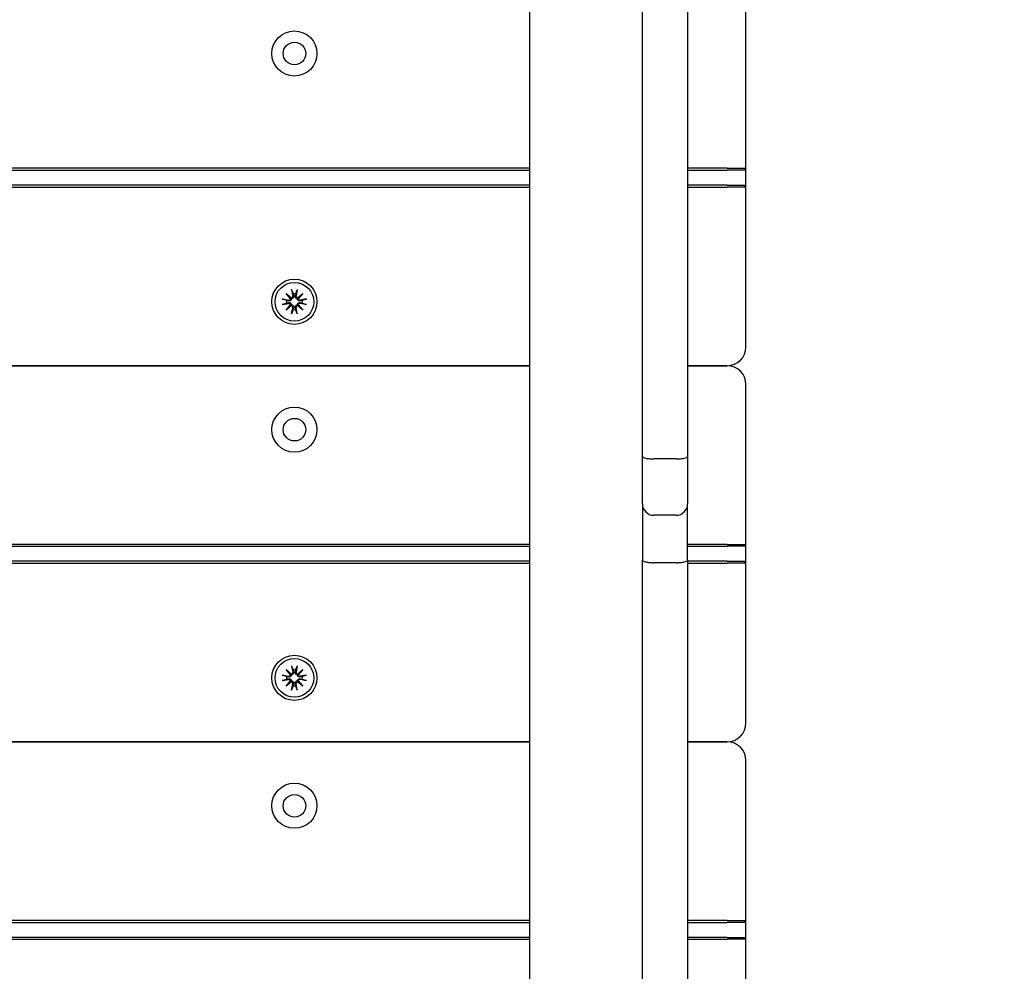
# Model space of a CAD drawing. Units: millimetres. Extents: x 5578 to 38488, y 746 to 28179.
# Drawn here: x 20175 to 20437, y 7276 to 7529 of the extents above; entities that cross this region are included whole.
import ezdxf

# ---------------------------------------------------------------- set-up
doc = ezdxf.new("R2010")
doc.units = ezdxf.units.MM
doc.layers.add('Widoczne (ISO)', color=255, linetype='Continuous')
doc.layers.add('wymiary 100 strefy', color=5, linetype='Continuous')
doc.styles.get("Standard").update_dxf_attribs({"font": 'arial.ttf'})
doc.dimstyles.new('FK_rzuty 100_STREFY', dxfattribs={"dimscale": 100, "dimtxt": 4, "dimasz": 2.5, "dimexe": 1.25, "dimexo": 0.625, "dimgap": 1, "dimtad": 1, "dimdec": 1, "dimlfac": 0.001, "dimrnd": 0.01, "dimzin": 1, "dimdsep": 46, "dimtxsty": 'Standard', "dimblk": 'OBLIQUE', "dimcen": 2.5, "dimadec": 0, "dimazin": 0, "dimtfac": 1, "dimtdec": 1, "dimtmove": 0, "dimatfit": 3, "dimfxl": 1, "dimarcsym": 0})

# ---------------------------------------------------------------- blocks, each defined once
blk = doc.blocks.new('_Oblique')
at = {"color": 0, "linetype": 'ByBlock', "lineweight": -2}
blk.add_line((-0.5, -0.5), (0.5, 0.5), dxfattribs=at)
blk = doc.blocks.new('*D6')
at = {"layer": 'Defpoints', "color": 0, "transparency": 16777216}
for p in [(30088.53, 11133.63), (14880.43, 7036.83), (30088.53, 2032.32)]:
    blk.add_point(p, dxfattribs=at)
at = {"layer": 'wymiary 100 strefy', "color": 0, "lineweight": -2, "transparency": 16777216}
for p, q in [((30088.53, 11071.13), (30088.53, 1907.32)), ((14880.43, 6974.33), (14880.43, 1907.32)), ((14880.43, 2032.32), (30088.53, 2032.32))]:
    blk.add_line(p, q, dxfattribs=at)
at = {"layer": 'wymiary 100 strefy', "color": 0, "lineweight": -2, "transparency": 16777216, "xscale": 200, "yscale": 200, "zscale": 200, "rotation": 180}
blk.add_blockref('_Oblique', (14880.43, 2032.32), dxfattribs=at)
at = {"layer": 'wymiary 100 strefy', "color": 0, "lineweight": -2, "transparency": 16777216, "xscale": 200, "yscale": 200, "zscale": 200}
blk.add_blockref('_Oblique', (30088.53, 2032.32), dxfattribs=at)
at = {"layer": 'wymiary 100 strefy', "color": 0, "transparency": 16777216, "insert": (22341.12, 2285.49), "char_height": 300, "attachment_point": 5}
blk.add_mtext('15.20 m', dxfattribs=at)

msp = doc.modelspace()

# ---------------------------------------------------------------- linework, layer by layer
at = {"layer": 'Widoczne (ISO)'}
for p, q in [((20310.431, 9015.989), (20310.431, 7059.118)), ((20340.431, 7412.74), (20340.431, 7648.188)), ((20352.431, 7648.188), (20352.431, 7412.74)), ((20367.931, 7489.325), (20367.931, 7531.825)), ((20310.431, 7489.325), (19435.431, 7489.325)), ((19435.431, 7488.825), (20310.431, 7488.825)), ((20362.931, 7489.325), (20352.431, 7489.325)), ((20352.431, 7488.825), (20362.931, 7488.825)), ((20362.931, 7489.325), (20367.931, 7489.325)), ((20367.431, 7488.825), (20362.931, 7488.825)), ((20367.931, 7489.325), (20367.431, 7488.825)), ((20367.931, 7484.325), (20367.931, 7489.325)), ((20310.431, 7484.825), (19435.431, 7484.825)), ((19435.431, 7484.325), (20310.431, 7484.325)), ((20362.931, 7484.825), (20352.431, 7484.825)), ((20352.431, 7484.325), (20362.931, 7484.325)), ((20362.931, 7484.825), (20367.431, 7484.825)), ((20367.931, 7484.325), (20362.931, 7484.325)), ((20367.931, 7484.325), (20367.431, 7484.825)), ((20367.931, 7441.825), (20367.931, 7484.325)), ((20245.704, 7456.053), (20247.129, 7454.855)), ((20245.704, 7456.053), (20246.88, 7454.877)), ((20246.902, 7454.628), (20245.704, 7456.053)), ((20247.192, 7457.068), (20247.487, 7455.336)), ((20248.671, 7457.068), (20248.376, 7455.336)), ((20248.733, 7454.855), (20250.159, 7456.053)), ((20250.159, 7456.053), (20248.96, 7454.628)), ((20250.159, 7456.053), (20248.983, 7454.877)), ((20244.689, 7454.565), (20246.42, 7454.27)), ((20244.689, 7453.086), (20246.42, 7453.381)), ((20245.704, 7451.598), (20246.902, 7453.023)), ((20246.88, 7454.877), (20247.129, 7454.628)), ((20246.88, 7452.774), (20247.129, 7453.023)), ((20248.983, 7454.877), (20248.734, 7454.628)), ((20248.983, 7452.774), (20248.734, 7453.023)), ((20248.96, 7453.023), (20250.159, 7451.598)), ((20251.174, 7454.565), (20249.442, 7454.27)), ((20251.174, 7453.086), (20249.442, 7453.381)), ((20247.129, 7452.796), (20245.704, 7451.598)), ((20245.704, 7451.598), (20246.88, 7452.774)), ((20247.192, 7450.583), (20247.487, 7452.315)), ((20248.671, 7450.583), (20248.376, 7452.315)), ((20250.159, 7451.598), (20248.733, 7452.796)), ((20250.159, 7451.598), (20248.983, 7452.774)), ((20310.431, 7436.825), (19435.431, 7436.825)), ((19435.431, 7436.825), (20310.431, 7436.825)), ((20362.931, 7436.825), (20352.431, 7436.825)), ((20352.431, 7436.825), (20362.931, 7436.825)), ((20367.931, 7389.325), (20367.931, 7431.825)), ((20340.431, 7400.068), (20340.431, 7412.74)), ((20349.431, 7412.039), (20343.431, 7412.039)), ((20352.431, 7412.74), (20352.431, 7400.068)), ((20340.431, 7400.068), (20340.431, 7385.162)), ((20352.431, 7385.162), (20352.431, 7400.068)), ((20349.431, 7397.068), (20343.431, 7397.068)), ((20310.431, 7389.325), (19435.431, 7389.325)), ((19435.431, 7388.825), (20310.431, 7388.825)), ((20362.931, 7389.325), (20352.431, 7389.325)), ((20352.431, 7388.825), (20362.931, 7388.825)), ((20362.931, 7389.325), (20367.931, 7389.325)), ((20367.431, 7388.825), (20362.931, 7388.825)), ((20367.931, 7389.325), (20367.431, 7388.825)), ((20367.931, 7384.325), (20367.931, 7389.325)), ((20310.431, 7384.825), (19435.431, 7384.825)), ((20340.431, 7194.734), (20340.431, 7385.162)), ((20352.431, 7385.162), (20352.431, 7194.734)), ((20362.931, 7384.825), (20352.431, 7384.825)), ((20362.931, 7384.825), (20367.431, 7384.825)), ((20367.931, 7384.325), (20367.431, 7384.825)), ((19435.431, 7384.325), (20310.431, 7384.325)), ((20349.431, 7384.452), (20343.431, 7384.452)), ((20352.431, 7384.325), (20362.931, 7384.325)), ((20367.931, 7384.325), (20362.931, 7384.325)), ((20367.931, 7341.825), (20367.931, 7384.325)), ((20245.704, 7356.053), (20247.129, 7354.855)), ((20245.704, 7356.053), (20246.88, 7354.877)), ((20246.902, 7354.628), (20245.704, 7356.053)), ((20247.192, 7357.068), (20247.487, 7355.336)), ((20248.671, 7357.068), (20248.376, 7355.336)), ((20248.733, 7354.855), (20250.159, 7356.053)), ((20250.159, 7356.053), (20248.96, 7354.628)), ((20250.159, 7356.053), (20248.983, 7354.877)), ((20244.689, 7354.565), (20246.42, 7354.27)), ((20246.88, 7354.877), (20247.129, 7354.628)), ((20248.983, 7354.877), (20248.734, 7354.628)), ((20251.174, 7354.565), (20249.442, 7354.27)), ((20244.689, 7353.086), (20246.42, 7353.381)), ((20245.704, 7351.598), (20246.902, 7353.023)), ((20247.129, 7352.796), (20245.704, 7351.598)), ((20245.704, 7351.598), (20246.88, 7352.774)), ((20246.88, 7352.774), (20247.129, 7353.023)), ((20247.192, 7350.583), (20247.487, 7352.315)), ((20248.671, 7350.583), (20248.376, 7352.315)), ((20250.159, 7351.598), (20248.733, 7352.796)), ((20248.983, 7352.774), (20248.734, 7353.023)), ((20248.96, 7353.023), (20250.159, 7351.598)), ((20250.159, 7351.598), (20248.983, 7352.774)), ((20251.174, 7353.086), (20249.442, 7353.381)), ((20310.431, 7336.825), (19435.431, 7336.825)), ((19435.431, 7336.825), (20310.431, 7336.825)), ((20362.931, 7336.825), (20352.431, 7336.825)), ((20352.431, 7336.825), (20362.931, 7336.825)), ((20367.931, 7289.325), (20367.931, 7331.825)), ((20310.431, 7289.325), (19435.431, 7289.325)), ((19435.431, 7288.825), (20310.431, 7288.825)), ((20362.931, 7289.325), (20352.431, 7289.325)), ((20352.431, 7288.825), (20362.931, 7288.825)), ((20362.931, 7289.325), (20367.931, 7289.325)), ((20367.431, 7288.825), (20362.931, 7288.825)), ((20367.931, 7289.325), (20367.431, 7288.825)), ((20367.931, 7284.325), (20367.931, 7289.325)), ((20310.431, 7284.825), (19435.431, 7284.825)), ((19435.431, 7284.325), (20310.431, 7284.325)), ((20362.931, 7284.825), (20352.431, 7284.825)), ((20352.431, 7284.325), (20362.931, 7284.325)), ((20362.931, 7284.825), (20367.431, 7284.825)), ((20367.931, 7284.325), (20362.931, 7284.325)), ((20367.931, 7284.325), (20367.431, 7284.825)), ((20367.931, 7241.825), (20367.931, 7284.325))]:
    msp.add_line(p, q, dxfattribs=at)
for centre, radius in [((20247.931, 7519.825), 6), ((20247.931, 7519.825), 3), ((20247.931, 7453.825), 6), ((20247.931, 7453.825), 5.15), ((20247.931, 7419.825), 6), ((20247.931, 7419.825), 3), ((20247.931, 7353.825), 6), ((20247.931, 7353.825), 5.15), ((20247.931, 7319.825), 6), ((20247.931, 7319.825), 3)]:
    msp.add_circle(centre, radius, dxfattribs=at)
for centre, radius, start, end in [((20247.931, 7453.825), 2.129, 80.18703, 99.81297), ((20247.931, 7453.825), 2.129, 170.18703, 189.81297), ((20246.49, 7454.679), 0.415, 260.33461, 352.81797), ((20246.49, 7452.971), 0.415, 7.18203, 99.66539), ((20247.077, 7455.267), 0.415, 277.18203, 9.66539), ((20248.785, 7455.267), 0.415, 170.33461, 262.81797), ((20249.372, 7454.679), 0.415, 187.18203, 279.66539), ((20249.372, 7452.971), 0.415, 80.33461, 172.81797), ((20247.931, 7453.825), 2.129, 350.18703, 9.81297), ((20247.077, 7452.384), 0.415, 350.33461, 82.81797), ((20247.931, 7453.825), 2.129, 260.18703, 279.81297), ((20248.785, 7452.384), 0.415, 97.18203, 189.66539), ((20362.931, 7441.825), 5, 270, 0), ((20362.931, 7431.825), 5, 0, 90), ((20343.431, 7400.068), 3, 180, 270), ((20349.431, 7400.068), 3, 270, 0), ((20247.931, 7353.825), 2.129, 170.18703, 189.81297), ((20246.49, 7354.679), 0.415, 260.33461, 352.81797), ((20247.077, 7355.267), 0.415, 277.18203, 9.66539), ((20247.931, 7353.825), 2.129, 80.18703, 99.81297), ((20248.785, 7355.267), 0.415, 170.33461, 262.81797), ((20249.372, 7354.679), 0.415, 187.18203, 279.66539), ((20247.931, 7353.825), 2.129, 350.18703, 9.81297), ((20246.49, 7352.971), 0.415, 7.18203, 99.66539), ((20247.077, 7352.384), 0.415, 350.33461, 82.81797), ((20247.931, 7353.825), 2.129, 260.18703, 279.81297), ((20248.785, 7352.384), 0.415, 97.18203, 189.66539), ((20249.372, 7352.971), 0.415, 80.33461, 172.81797), ((20362.931, 7341.825), 5, 270, 0), ((20362.931, 7331.825), 5, 0, 90)]:
    msp.add_arc(centre, radius, start, end, dxfattribs=at)
for centre, major_axis, start_param, end_param in [((20247.04, 7455.222), (0.245, 0.292), 3.4095855, 4.0838267), ((20246.534, 7454.717), (0.292, 0.245), 5.3409513, 6.0151924), ((20246.534, 7452.934), (-0.292, 0.245), 3.4095855, 4.0838267), ((20248.822, 7455.222), (0.245, -0.292), 5.3409513, 6.0151924), ((20249.328, 7454.717), (0.292, -0.245), 3.4095855, 4.0838267), ((20249.328, 7452.934), (-0.292, -0.245), 5.3409513, 6.0151924), ((20247.04, 7452.428), (-0.245, 0.292), 5.3409513, 6.0151924), ((20248.822, 7452.428), (-0.245, -0.292), 3.4095855, 4.0838267), ((20247.04, 7355.222), (0.245, 0.292), 3.4095855, 4.0838267), ((20246.534, 7354.717), (0.292, 0.245), 5.3409513, 6.0151924), ((20248.822, 7355.222), (0.245, -0.292), 5.3409513, 6.0151924), ((20249.328, 7354.717), (0.292, -0.245), 3.4095855, 4.0838267), ((20246.534, 7352.934), (-0.292, 0.245), 3.4095855, 4.0838267), ((20247.04, 7352.428), (-0.245, 0.292), 5.3409513, 6.0151924), ((20248.822, 7352.428), (-0.245, -0.292), 3.4095855, 4.0838267), ((20249.328, 7352.934), (-0.292, -0.245), 5.3409513, 6.0151924)]:
    msp.add_ellipse(centre, major_axis=major_axis, ratio=0.9884519, start_param=start_param, end_param=end_param, dxfattribs=at)
for points, knots in [([(20247.248, 7456.82), (20247.243, 7456.833), (20247.238, 7456.852), (20247.226, 7456.895), (20247.218, 7456.929), (20247.205, 7456.993), (20247.198, 7457.033), (20247.192, 7457.068)], [0.096796729, 0.096796729, 0.096796729, 0.096796729, 0.105404725, 0.105404725, 0.115910688, 0.115910688, 0.126431098, 0.126431098, 0.126431098, 0.126431098]), ([(20248.671, 7457.068), (20248.665, 7457.033), (20248.657, 7456.993), (20248.644, 7456.929), (20248.636, 7456.895), (20248.625, 7456.852), (20248.619, 7456.833), (20248.615, 7456.82)], [0.04222664, 0.04222664, 0.04222664, 0.04222664, 0.05274705, 0.05274705, 0.063253012, 0.063253012, 0.071861008, 0.071861008, 0.071861008, 0.071861008]), ([(20244.689, 7454.565), (20244.723, 7454.559), (20244.764, 7454.551), (20244.827, 7454.538), (20244.861, 7454.53), (20244.905, 7454.519), (20244.924, 7454.513), (20244.937, 7454.509)], [0.04222664, 0.04222664, 0.04222664, 0.04222664, 0.05274705, 0.05274705, 0.063253012, 0.063253012, 0.071861008, 0.071861008, 0.071861008, 0.071861008]), ([(20244.937, 7453.142), (20244.924, 7453.137), (20244.905, 7453.132), (20244.861, 7453.12), (20244.827, 7453.113), (20244.764, 7453.099), (20244.723, 7453.092), (20244.689, 7453.086)], [0.096796729, 0.096796729, 0.096796729, 0.096796729, 0.105404725, 0.105404725, 0.115910688, 0.115910688, 0.126431098, 0.126431098, 0.126431098, 0.126431098]), ([(20247.129, 7454.628), (20247.127, 7454.591), (20247.121, 7454.553), (20247.098, 7454.457), (20247.075, 7454.4), (20247.016, 7454.301), (20246.978, 7454.253), (20246.889, 7454.173), (20246.84, 7454.14), (20246.737, 7454.089), (20246.674, 7454.069), (20246.546, 7454.05), (20246.481, 7454.052), (20246.423, 7454.061), (20246.411, 7454.063), (20246.398, 7454.065), (20246.386, 7454.068)], [-0.10295596, -0.10295596, -0.10295596, -0.10295596, -0.09168521, -0.09168521, -0.07450243, -0.07450243, -0.05731964, -0.05731964, -0.04013685, -0.04013685, -0.02006843, -0.02006843, 0, 0, 0, 0.00423417, 0.00423417, 0.00423417, 0.00423417]), ([(20246.386, 7453.583), (20246.398, 7453.586), (20246.411, 7453.588), (20246.481, 7453.599), (20246.546, 7453.6), (20246.674, 7453.582), (20246.737, 7453.562), (20246.84, 7453.511), (20246.889, 7453.478), (20246.978, 7453.398), (20247.016, 7453.35), (20247.075, 7453.251), (20247.098, 7453.194), (20247.121, 7453.098), (20247.127, 7453.06), (20247.129, 7453.023)], [0.24336794, 0.24336794, 0.24336794, 0.24336794, 0.24760211, 0.24760211, 0.26767053, 0.26767053, 0.28773896, 0.28773896, 0.30492175, 0.30492175, 0.32210453, 0.32210453, 0.33928732, 0.33928732, 0.35055806, 0.35055806, 0.35055806, 0.35055806]), ([(20247.689, 7455.371), (20247.692, 7455.359), (20247.694, 7455.346), (20247.705, 7455.275), (20247.706, 7455.211), (20247.687, 7455.083), (20247.667, 7455.02), (20247.617, 7454.917), (20247.584, 7454.867), (20247.504, 7454.779), (20247.456, 7454.74), (20247.357, 7454.682), (20247.3, 7454.659), (20247.204, 7454.635), (20247.166, 7454.63), (20247.129, 7454.628)], [0.24336794, 0.24336794, 0.24336794, 0.24336794, 0.24760211, 0.24760211, 0.26767053, 0.26767053, 0.28773896, 0.28773896, 0.30492175, 0.30492175, 0.32210453, 0.32210453, 0.33928732, 0.33928732, 0.35055806, 0.35055806, 0.35055806, 0.35055806]), ([(20247.129, 7453.023), (20247.166, 7453.021), (20247.204, 7453.016), (20247.3, 7452.992), (20247.357, 7452.969), (20247.456, 7452.91), (20247.504, 7452.872), (20247.584, 7452.784), (20247.617, 7452.734), (20247.667, 7452.631), (20247.687, 7452.568), (20247.706, 7452.44), (20247.705, 7452.375), (20247.696, 7452.317), (20247.694, 7452.305), (20247.692, 7452.292), (20247.689, 7452.28)], [-0.10295596, -0.10295596, -0.10295596, -0.10295596, -0.09168521, -0.09168521, -0.07450243, -0.07450243, -0.05731964, -0.05731964, -0.04013685, -0.04013685, -0.02006843, -0.02006843, 0, 0, 0, 0.00423417, 0.00423417, 0.00423417, 0.00423417]), ([(20248.734, 7454.628), (20248.697, 7454.63), (20248.658, 7454.635), (20248.562, 7454.659), (20248.505, 7454.682), (20248.407, 7454.74), (20248.359, 7454.779), (20248.278, 7454.867), (20248.246, 7454.917), (20248.195, 7455.02), (20248.175, 7455.083), (20248.156, 7455.211), (20248.157, 7455.275), (20248.166, 7455.334), (20248.168, 7455.346), (20248.171, 7455.359), (20248.173, 7455.371)], [-0.10295596, -0.10295596, -0.10295596, -0.10295596, -0.09168521, -0.09168521, -0.07450243, -0.07450243, -0.05731964, -0.05731964, -0.04013685, -0.04013685, -0.02006843, -0.02006843, 0, 0, 0, 0.00423417, 0.00423417, 0.00423417, 0.00423417]), ([(20248.173, 7452.28), (20248.171, 7452.292), (20248.168, 7452.305), (20248.157, 7452.375), (20248.156, 7452.44), (20248.175, 7452.568), (20248.195, 7452.631), (20248.246, 7452.734), (20248.278, 7452.784), (20248.359, 7452.872), (20248.407, 7452.91), (20248.505, 7452.969), (20248.562, 7452.992), (20248.658, 7453.016), (20248.697, 7453.021), (20248.734, 7453.023)], [0.24336794, 0.24336794, 0.24336794, 0.24336794, 0.24760211, 0.24760211, 0.26767053, 0.26767053, 0.28773896, 0.28773896, 0.30492175, 0.30492175, 0.32210453, 0.32210453, 0.33928732, 0.33928732, 0.35055806, 0.35055806, 0.35055806, 0.35055806]), ([(20249.477, 7454.068), (20249.464, 7454.065), (20249.452, 7454.063), (20249.381, 7454.052), (20249.317, 7454.05), (20249.189, 7454.069), (20249.126, 7454.089), (20249.023, 7454.14), (20248.973, 7454.173), (20248.885, 7454.253), (20248.846, 7454.301), (20248.788, 7454.4), (20248.764, 7454.457), (20248.741, 7454.553), (20248.736, 7454.591), (20248.734, 7454.628)], [0.24336794, 0.24336794, 0.24336794, 0.24336794, 0.24760211, 0.24760211, 0.26767053, 0.26767053, 0.28773896, 0.28773896, 0.30492175, 0.30492175, 0.32210453, 0.32210453, 0.33928732, 0.33928732, 0.35055806, 0.35055806, 0.35055806, 0.35055806]), ([(20248.734, 7453.023), (20248.736, 7453.06), (20248.741, 7453.098), (20248.764, 7453.194), (20248.788, 7453.251), (20248.846, 7453.35), (20248.885, 7453.398), (20248.973, 7453.478), (20249.023, 7453.511), (20249.126, 7453.562), (20249.189, 7453.582), (20249.317, 7453.6), (20249.381, 7453.599), (20249.44, 7453.59), (20249.452, 7453.588), (20249.464, 7453.586), (20249.477, 7453.583)], [-0.10295596, -0.10295596, -0.10295596, -0.10295596, -0.09168521, -0.09168521, -0.07450243, -0.07450243, -0.05731964, -0.05731964, -0.04013685, -0.04013685, -0.02006843, -0.02006843, 0, 0, 0, 0.00423417, 0.00423417, 0.00423417, 0.00423417]), ([(20250.926, 7454.509), (20250.939, 7454.513), (20250.958, 7454.519), (20251.001, 7454.53), (20251.035, 7454.538), (20251.099, 7454.551), (20251.139, 7454.559), (20251.174, 7454.565)], [0.096796729, 0.096796729, 0.096796729, 0.096796729, 0.105404725, 0.105404725, 0.115910688, 0.115910688, 0.126431098, 0.126431098, 0.126431098, 0.126431098]), ([(20251.174, 7453.086), (20251.139, 7453.092), (20251.099, 7453.099), (20251.035, 7453.113), (20251.001, 7453.12), (20250.958, 7453.132), (20250.939, 7453.137), (20250.926, 7453.142)], [0.04222664, 0.04222664, 0.04222664, 0.04222664, 0.05274705, 0.05274705, 0.063253012, 0.063253012, 0.071861008, 0.071861008, 0.071861008, 0.071861008]), ([(20247.192, 7450.583), (20247.198, 7450.618), (20247.205, 7450.658), (20247.218, 7450.722), (20247.226, 7450.756), (20247.238, 7450.799), (20247.243, 7450.818), (20247.248, 7450.831)], [0.04222664, 0.04222664, 0.04222664, 0.04222664, 0.05274705, 0.05274705, 0.063253012, 0.063253012, 0.071861008, 0.071861008, 0.071861008, 0.071861008]), ([(20248.615, 7450.831), (20248.619, 7450.818), (20248.625, 7450.799), (20248.636, 7450.756), (20248.644, 7450.722), (20248.657, 7450.658), (20248.665, 7450.618), (20248.671, 7450.583)], [0.096796729, 0.096796729, 0.096796729, 0.096796729, 0.105404725, 0.105404725, 0.115910688, 0.115910688, 0.126431098, 0.126431098, 0.126431098, 0.126431098]), ([(20340.431, 7412.74), (20340.431, 7412.739), (20340.431, 7412.738), (20340.432, 7412.691), (20340.452, 7412.643), (20340.533, 7412.551), (20340.593, 7412.506), (20340.826, 7412.379), (20341.048, 7412.303), (20341.604, 7412.176), (20341.933, 7412.125), (20342.655, 7412.057), (20343.041, 7412.039), (20343.431, 7412.039)], [-0.00077794, -0.00077794, -0.00077794, -0.00077794, 0, 0, 0.06029453, 0.06029453, 0.12057865, 0.12057865, 0.23788446, 0.23788446, 0.35501253, 0.35501253, 0.47205417, 0.47205417, 0.47205417, 0.47205417]), ([(20349.431, 7412.039), (20349.821, 7412.039), (20350.208, 7412.057), (20350.93, 7412.125), (20351.259, 7412.176), (20351.815, 7412.303), (20352.037, 7412.379), (20352.269, 7412.506), (20352.329, 7412.551), (20352.41, 7412.643), (20352.431, 7412.691), (20352.431, 7412.738), (20352.431, 7412.739), (20352.431, 7412.74)], [0, 0, 0, 0, 0.11703453, 0.11703453, 0.23415548, 0.23415548, 0.35145416, 0.35145416, 0.41173463, 0.41173463, 0.47202549, 0.47202549, 0.47280339, 0.47280339, 0.47280339, 0.47280339]), ([(20340.431, 7385.162), (20340.431, 7385.161), (20340.431, 7385.16), (20340.433, 7385.068), (20340.51, 7384.976), (20340.81, 7384.806), (20341.029, 7384.728), (20341.581, 7384.597), (20341.908, 7384.544), (20342.628, 7384.472), (20343.014, 7384.453), (20343.413, 7384.452), (20343.422, 7384.452), (20343.431, 7384.452)], [-0.94465308, -0.94465308, -0.94465308, -0.94465308, -0.94357944, -0.94357944, -0.82613538, -0.82613538, -0.70874608, -0.70874608, -0.59149517, -0.59149517, -0.47438503, -0.47438503, -0.47165798, -0.47165798, -0.47165798, -0.47165798]), ([(20349.431, 7384.452), (20349.821, 7384.452), (20350.208, 7384.47), (20350.93, 7384.541), (20351.259, 7384.592), (20351.815, 7384.722), (20352.037, 7384.8), (20352.348, 7384.972), (20352.43, 7385.065), (20352.431, 7385.16), (20352.431, 7385.161), (20352.431, 7385.162)], [-0.4719498, -0.4719498, -0.4719498, -0.4719498, -0.35488824, -0.35488824, -0.23774731, -0.23774731, -0.12045576, -0.12045576, 0, 0, 0.00107364, 0.00107364, 0.00107364, 0.00107364]), ([(20247.248, 7356.82), (20247.243, 7356.833), (20247.238, 7356.852), (20247.226, 7356.895), (20247.218, 7356.929), (20247.205, 7356.993), (20247.198, 7357.033), (20247.192, 7357.068)], [0.096796729, 0.096796729, 0.096796729, 0.096796729, 0.105404725, 0.105404725, 0.115910688, 0.115910688, 0.126431098, 0.126431098, 0.126431098, 0.126431098]), ([(20248.671, 7357.068), (20248.665, 7357.033), (20248.657, 7356.993), (20248.644, 7356.929), (20248.636, 7356.895), (20248.625, 7356.852), (20248.619, 7356.833), (20248.615, 7356.82)], [0.04222664, 0.04222664, 0.04222664, 0.04222664, 0.05274705, 0.05274705, 0.063253012, 0.063253012, 0.071861008, 0.071861008, 0.071861008, 0.071861008]), ([(20244.689, 7354.565), (20244.723, 7354.559), (20244.764, 7354.551), (20244.827, 7354.538), (20244.861, 7354.53), (20244.905, 7354.519), (20244.924, 7354.513), (20244.937, 7354.509)], [0.04222664, 0.04222664, 0.04222664, 0.04222664, 0.05274705, 0.05274705, 0.063253012, 0.063253012, 0.071861008, 0.071861008, 0.071861008, 0.071861008]), ([(20247.129, 7354.628), (20247.127, 7354.591), (20247.121, 7354.553), (20247.098, 7354.457), (20247.075, 7354.4), (20247.016, 7354.301), (20246.978, 7354.253), (20246.889, 7354.173), (20246.84, 7354.14), (20246.737, 7354.089), (20246.674, 7354.069), (20246.546, 7354.05), (20246.481, 7354.052), (20246.423, 7354.061), (20246.411, 7354.063), (20246.398, 7354.065), (20246.386, 7354.068)], [-0.10295596, -0.10295596, -0.10295596, -0.10295596, -0.09168521, -0.09168521, -0.07450243, -0.07450243, -0.05731964, -0.05731964, -0.04013685, -0.04013685, -0.02006843, -0.02006843, 0, 0, 0, 0.00423417, 0.00423417, 0.00423417, 0.00423417]), ([(20246.386, 7353.583), (20246.398, 7353.586), (20246.411, 7353.588), (20246.481, 7353.599), (20246.546, 7353.6), (20246.674, 7353.582), (20246.737, 7353.562), (20246.84, 7353.511), (20246.889, 7353.478), (20246.978, 7353.398), (20247.016, 7353.35), (20247.075, 7353.251), (20247.098, 7353.194), (20247.121, 7353.098), (20247.127, 7353.06), (20247.129, 7353.023)], [0.24336794, 0.24336794, 0.24336794, 0.24336794, 0.24760211, 0.24760211, 0.26767053, 0.26767053, 0.28773896, 0.28773896, 0.30492175, 0.30492175, 0.32210453, 0.32210453, 0.33928732, 0.33928732, 0.35055806, 0.35055806, 0.35055806, 0.35055806]), ([(20247.689, 7355.371), (20247.692, 7355.359), (20247.694, 7355.346), (20247.705, 7355.275), (20247.706, 7355.211), (20247.687, 7355.083), (20247.667, 7355.02), (20247.617, 7354.917), (20247.584, 7354.867), (20247.504, 7354.779), (20247.456, 7354.74), (20247.357, 7354.682), (20247.3, 7354.659), (20247.204, 7354.635), (20247.166, 7354.63), (20247.129, 7354.628)], [0.24336794, 0.24336794, 0.24336794, 0.24336794, 0.24760211, 0.24760211, 0.26767053, 0.26767053, 0.28773896, 0.28773896, 0.30492175, 0.30492175, 0.32210453, 0.32210453, 0.33928732, 0.33928732, 0.35055806, 0.35055806, 0.35055806, 0.35055806]), ([(20248.734, 7354.628), (20248.697, 7354.63), (20248.658, 7354.635), (20248.562, 7354.659), (20248.505, 7354.682), (20248.407, 7354.74), (20248.359, 7354.779), (20248.278, 7354.867), (20248.246, 7354.917), (20248.195, 7355.02), (20248.175, 7355.083), (20248.156, 7355.211), (20248.157, 7355.275), (20248.166, 7355.334), (20248.168, 7355.346), (20248.171, 7355.359), (20248.173, 7355.371)], [-0.10295596, -0.10295596, -0.10295596, -0.10295596, -0.09168521, -0.09168521, -0.07450243, -0.07450243, -0.05731964, -0.05731964, -0.04013685, -0.04013685, -0.02006843, -0.02006843, 0, 0, 0, 0.00423417, 0.00423417, 0.00423417, 0.00423417]), ([(20249.477, 7354.068), (20249.464, 7354.065), (20249.452, 7354.063), (20249.381, 7354.052), (20249.317, 7354.05), (20249.189, 7354.069), (20249.126, 7354.089), (20249.023, 7354.14), (20248.973, 7354.173), (20248.885, 7354.253), (20248.846, 7354.301), (20248.788, 7354.4), (20248.764, 7354.457), (20248.741, 7354.553), (20248.736, 7354.591), (20248.734, 7354.628)], [0.24336794, 0.24336794, 0.24336794, 0.24336794, 0.24760211, 0.24760211, 0.26767053, 0.26767053, 0.28773896, 0.28773896, 0.30492175, 0.30492175, 0.32210453, 0.32210453, 0.33928732, 0.33928732, 0.35055806, 0.35055806, 0.35055806, 0.35055806]), ([(20248.734, 7353.023), (20248.736, 7353.06), (20248.741, 7353.098), (20248.764, 7353.194), (20248.788, 7353.251), (20248.846, 7353.35), (20248.885, 7353.398), (20248.973, 7353.478), (20249.023, 7353.511), (20249.126, 7353.562), (20249.189, 7353.582), (20249.317, 7353.6), (20249.381, 7353.599), (20249.44, 7353.59), (20249.452, 7353.588), (20249.464, 7353.586), (20249.477, 7353.583)], [-0.10295596, -0.10295596, -0.10295596, -0.10295596, -0.09168521, -0.09168521, -0.07450243, -0.07450243, -0.05731964, -0.05731964, -0.04013685, -0.04013685, -0.02006843, -0.02006843, 0, 0, 0, 0.00423417, 0.00423417, 0.00423417, 0.00423417]), ([(20250.926, 7354.509), (20250.939, 7354.513), (20250.958, 7354.519), (20251.001, 7354.53), (20251.035, 7354.538), (20251.099, 7354.551), (20251.139, 7354.559), (20251.174, 7354.565)], [0.096796729, 0.096796729, 0.096796729, 0.096796729, 0.105404725, 0.105404725, 0.115910688, 0.115910688, 0.126431098, 0.126431098, 0.126431098, 0.126431098]), ([(20244.937, 7353.142), (20244.924, 7353.137), (20244.905, 7353.132), (20244.861, 7353.12), (20244.827, 7353.113), (20244.764, 7353.099), (20244.723, 7353.092), (20244.689, 7353.086)], [0.096796729, 0.096796729, 0.096796729, 0.096796729, 0.105404725, 0.105404725, 0.115910688, 0.115910688, 0.126431098, 0.126431098, 0.126431098, 0.126431098]), ([(20247.129, 7353.023), (20247.166, 7353.021), (20247.204, 7353.016), (20247.3, 7352.992), (20247.357, 7352.969), (20247.456, 7352.91), (20247.504, 7352.872), (20247.584, 7352.784), (20247.617, 7352.734), (20247.667, 7352.631), (20247.687, 7352.568), (20247.706, 7352.44), (20247.705, 7352.375), (20247.696, 7352.317), (20247.694, 7352.305), (20247.692, 7352.292), (20247.689, 7352.28)], [-0.10295596, -0.10295596, -0.10295596, -0.10295596, -0.09168521, -0.09168521, -0.07450243, -0.07450243, -0.05731964, -0.05731964, -0.04013685, -0.04013685, -0.02006843, -0.02006843, 0, 0, 0, 0.00423417, 0.00423417, 0.00423417, 0.00423417]), ([(20247.192, 7350.583), (20247.198, 7350.618), (20247.205, 7350.658), (20247.218, 7350.722), (20247.226, 7350.756), (20247.238, 7350.799), (20247.243, 7350.818), (20247.248, 7350.831)], [0.04222664, 0.04222664, 0.04222664, 0.04222664, 0.05274705, 0.05274705, 0.063253012, 0.063253012, 0.071861008, 0.071861008, 0.071861008, 0.071861008]), ([(20248.173, 7352.28), (20248.171, 7352.292), (20248.168, 7352.305), (20248.157, 7352.375), (20248.156, 7352.44), (20248.175, 7352.568), (20248.195, 7352.631), (20248.246, 7352.734), (20248.278, 7352.784), (20248.359, 7352.872), (20248.407, 7352.91), (20248.505, 7352.969), (20248.562, 7352.992), (20248.658, 7353.016), (20248.697, 7353.021), (20248.734, 7353.023)], [0.24336794, 0.24336794, 0.24336794, 0.24336794, 0.24760211, 0.24760211, 0.26767053, 0.26767053, 0.28773896, 0.28773896, 0.30492175, 0.30492175, 0.32210453, 0.32210453, 0.33928732, 0.33928732, 0.35055806, 0.35055806, 0.35055806, 0.35055806]), ([(20248.615, 7350.831), (20248.619, 7350.818), (20248.625, 7350.799), (20248.636, 7350.756), (20248.644, 7350.722), (20248.657, 7350.658), (20248.665, 7350.618), (20248.671, 7350.583)], [0.096796729, 0.096796729, 0.096796729, 0.096796729, 0.105404725, 0.105404725, 0.115910688, 0.115910688, 0.126431098, 0.126431098, 0.126431098, 0.126431098]), ([(20251.174, 7353.086), (20251.139, 7353.092), (20251.099, 7353.099), (20251.035, 7353.113), (20251.001, 7353.12), (20250.958, 7353.132), (20250.939, 7353.137), (20250.926, 7353.142)], [0.04222664, 0.04222664, 0.04222664, 0.04222664, 0.05274705, 0.05274705, 0.063253012, 0.063253012, 0.071861008, 0.071861008, 0.071861008, 0.071861008])]:
    msp.add_open_spline(points, degree=3, knots=knots, dxfattribs=at)
for points, weights in [([(20247.248, 7456.82), (20247.437, 7456.292), (20247.568, 7455.923)], [1.0022406735, 1.01748360154, 1]), ([(20247.568, 7455.923), (20247.638, 7455.605), (20247.689, 7455.371)], [1, 1.17116332725, 1.33963319509]), ([(20248.173, 7455.371), (20248.225, 7455.605), (20248.294, 7455.923)], [1.33963319509, 1.17116332725, 1]), ([(20248.294, 7455.923), (20248.426, 7456.292), (20248.615, 7456.82)], [1, 1.01748360154, 1.0022406735]), ([(20245.834, 7454.188), (20245.464, 7454.32), (20244.937, 7454.509)], [1, 1.01748360154, 1.0022406735]), ([(20244.937, 7453.142), (20245.464, 7453.331), (20245.834, 7453.463)], [1.0022406735, 1.01748360155, 1]), ([(20246.386, 7454.068), (20246.152, 7454.119), (20245.834, 7454.188)], [1.33963319509, 1.17116332725, 1]), ([(20245.834, 7453.463), (20246.152, 7453.532), (20246.386, 7453.583)], [1, 1.17116332725, 1.33963319509]), ([(20250.029, 7454.188), (20249.711, 7454.119), (20249.477, 7454.068)], [1, 1.17116332725, 1.33963319509]), ([(20249.477, 7453.583), (20249.711, 7453.532), (20250.029, 7453.463)], [1.33963319509, 1.17116332725, 1]), ([(20250.926, 7454.509), (20250.398, 7454.32), (20250.029, 7454.188)], [1.0022406735, 1.01748360155, 1]), ([(20250.029, 7453.463), (20250.398, 7453.331), (20250.926, 7453.142)], [1, 1.01748360154, 1.0022406735]), ([(20247.568, 7451.728), (20247.437, 7451.358), (20247.248, 7450.831)], [1, 1.01748360154, 1.0022406735]), ([(20247.689, 7452.28), (20247.638, 7452.046), (20247.568, 7451.728)], [1.33963319509, 1.17116332725, 1]), ([(20248.294, 7451.728), (20248.225, 7452.046), (20248.173, 7452.28)], [1, 1.17116332725, 1.33963319509]), ([(20248.615, 7450.831), (20248.426, 7451.358), (20248.294, 7451.728)], [1.0022406735, 1.01748360154, 1]), ([(20247.248, 7356.82), (20247.437, 7356.292), (20247.568, 7355.923)], [1.0022406735, 1.01748360154, 1]), ([(20248.294, 7355.923), (20248.426, 7356.292), (20248.615, 7356.82)], [1, 1.01748360154, 1.0022406735]), ([(20245.834, 7354.188), (20245.464, 7354.32), (20244.937, 7354.509)], [1, 1.01748360154, 1.0022406735]), ([(20244.937, 7353.142), (20245.464, 7353.331), (20245.834, 7353.463)], [1.0022406735, 1.01748360155, 1]), ([(20246.386, 7354.068), (20246.152, 7354.119), (20245.834, 7354.188)], [1.33963319509, 1.17116332725, 1]), ([(20245.834, 7353.463), (20246.152, 7353.532), (20246.386, 7353.583)], [1, 1.17116332725, 1.33963319509]), ([(20247.568, 7355.923), (20247.638, 7355.605), (20247.689, 7355.371)], [1, 1.17116332725, 1.33963319509]), ([(20248.173, 7355.371), (20248.225, 7355.605), (20248.294, 7355.923)], [1.33963319509, 1.17116332725, 1]), ([(20250.029, 7354.188), (20249.711, 7354.119), (20249.477, 7354.068)], [1, 1.17116332725, 1.33963319509]), ([(20249.477, 7353.583), (20249.711, 7353.532), (20250.029, 7353.463)], [1.33963319509, 1.17116332725, 1]), ([(20250.926, 7354.509), (20250.398, 7354.32), (20250.029, 7354.188)], [1.0022406735, 1.01748360155, 1]), ([(20250.029, 7353.463), (20250.398, 7353.331), (20250.926, 7353.142)], [1, 1.01748360154, 1.0022406735]), ([(20247.568, 7351.728), (20247.437, 7351.358), (20247.248, 7350.831)], [1, 1.01748360154, 1.0022406735]), ([(20247.689, 7352.28), (20247.638, 7352.046), (20247.568, 7351.728)], [1.33963319509, 1.17116332725, 1]), ([(20248.294, 7351.728), (20248.225, 7352.046), (20248.173, 7352.28)], [1, 1.17116332725, 1.33963319509]), ([(20248.615, 7350.831), (20248.426, 7351.358), (20248.294, 7351.728)], [1.0022406735, 1.01748360154, 1])]:
    msp.add_rational_spline(points, weights, degree=2, dxfattribs=at)

# ---------------------------------------------------------------- dimensions: what is measured, and where the dimension line sits
at = {"layer": 'wymiary 100 strefy'}
dim = msp.add_linear_dim(base=(30088.531, 2032.316), p1=(14880.431, 7036.825), p2=(30088.531, 11133.628), dimstyle='FK_rzuty 100_STREFY', override={"dimtxt": 3, "dimasz": 2, "dimdec": 2, "dimrnd": 0.1, "dimpost": ' m'}, dxfattribs=at)
dim.commit()
dim.dimension.update_dxf_attribs({"geometry": '*D6', "text_midpoint": (22341.119, 2032.316), "dimtype": 160})

doc.saveas('drawing.dxf')
